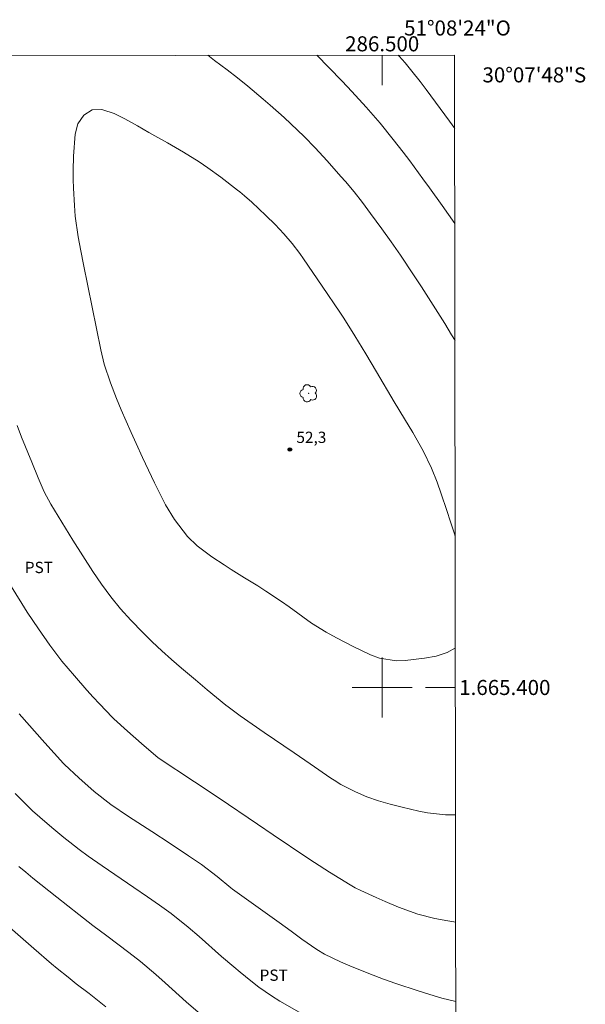
# Model space of a CAD drawing. Units: metres. Extents: x 286012 to 286527, y 1664924 to 1665489.
# Drawn here: x 286452 to 286527, y 1665358 to 1665489 of the extents above; entities that cross this region are included whole.
import ezdxf
from ezdxf.enums import TextEntityAlignment as Align

# ---------------------------------------------------------------- set-up
doc = ezdxf.new("R2010")
doc.units = ezdxf.units.M
doc.header["$MEASUREMENT"] = 0
doc.layers.add('Articulacao', color=7, linetype='Continuous', lineweight=18)
doc.layers.add('Malha_Coordenadas', color=7, linetype='Continuous', lineweight=15)
for name, color, linetype, lineweight, true_color in [('Arvores_Isoladas', 7, 'Continuous', 18, 0x00ff33), ('Curvas_Intermediarias', 7, 'Continuous', 9, 0x783c14), ('Curvas_Mestras', 7, 'Continuous', 20, 0x783c14), ('Pto_Cotado', 7, 'Continuous', 9, 0x783c14), ('Topon_Cultura', 7, 'Continuous', 9, 0x00ff33), ('Topon_Pto_Cotado', 7, 'Continuous', 9, 0x783c14)]:
    doc.layers.add(name, color=color, linetype=linetype, lineweight=lineweight, true_color=true_color)
doc.styles.add('Arial', font='arial.ttf', dxfattribs={"height": 1.5})

# ---------------------------------------------------------------- blocks, each defined once
blk = doc.blocks.new('Cotas')
at = {"layer": 'Pto_Cotado'}
blk.add_hatch(color=256, dxfattribs=at).paths.add_polyline_path([(0, 0.24, 1), (0, -0.24, 1)])
at = {"layer": 'Pto_Cotado', "lineweight": -3}
blk.add_lwpolyline([(0, -0.24, -1), (0, 0.24, -1)], format="xyb", close=True, dxfattribs=at)
blk = doc.blocks.new('Arvore')
at = {"layer": 'Arvores_Isoladas'}
blk.add_lwpolyline([(-0.72, 0.49, 0.872324), (-0.72, -0.55, 0.862983), (0.28, -0.83, 0.900105), (0.89, 0.03, 0.863155), (0.26, 0.86, 0.882486)], format="xyb", close=True, dxfattribs=at)
blk.add_circle((0, 0), 0.0286, dxfattribs=at)

msp = doc.modelspace()

# ---------------------------------------------------------------- linework, layer by layer
at = {"layer": 'Articulacao', "flags": 128}
msp.add_lwpolyline([(286027.82, 1665483.44), (286509.62, 1665484.04), (286510.3, 1664929.77), (286028.53, 1664929.17), (286027.82, 1665483.44)], close=True, dxfattribs=at)
at = {"layer": 'Curvas_Intermediarias', "flags": 128}
for points, elevation in [([(286476.85, 1665484), (286477.73, 1665483.32), (286479.4, 1665482.07), (286480.8, 1665481.01), (286482.16, 1665479.91), (286484.2, 1665478.18), (286485.13, 1665477.38), (286486.97, 1665475.74), (286487.87, 1665474.9), (286489.66, 1665473.21), (286491.11, 1665471.71), (286492.7, 1665469.96), (286494.52, 1665467.9), (286495.11, 1665467.22), (286496.27, 1665465.84), (286497.39, 1665464.44), (286498.47, 1665463), (286499.94, 1665460.96), (286501.19, 1665459.2), (286502.42, 1665457.43), (286504.17, 1665454.84), (286505.23, 1665453.23), (286506.79, 1665450.78), (286508.3, 1665448.37), (286509.2, 1665446.87), (286509.67, 1665446.09)], 51), ([(286502.12, 1665484.03), (286502.27, 1665483.87), (286503.03, 1665483), (286503.95, 1665481.89), (286505.04, 1665480.5), (286505.84, 1665479.44), (286508.93, 1665475.25), (286509.63, 1665474.28)], 49), ([(286509.72, 1665405.29), (286508.62, 1665404.66), (286507.15, 1665404.16), (286505.63, 1665403.88), (286503.07, 1665403.59), (286501.92, 1665403.54), (286499.65, 1665403.9), (286498.46, 1665404.35), (286496.14, 1665405.44), (286493.92, 1665406.59), (286492.58, 1665407.34), (286490.63, 1665408.55), (286487.66, 1665410.71), (286486.63, 1665411.43), (286484.54, 1665412.82), (286483.48, 1665413.49), (286481.73, 1665414.57), (286479.93, 1665415.7), (286479.03, 1665416.28), (286477.37, 1665417.36), (286475.45, 1665418.82), (286474.16, 1665420.08), (286472.4, 1665422.31), (286471.24, 1665424.26), (286470.54, 1665425.6), (286469.78, 1665427.18), (286468.17, 1665430.58), (286467.32, 1665432.4), (286466.65, 1665433.89), (286465.99, 1665435.38), (286465.35, 1665436.88), (286464.74, 1665438.4), (286463.92, 1665440.46), (286463.08, 1665442.95), (286462.62, 1665444.86), (286460.32, 1665456.21), (286459.96, 1665458.04), (286459.63, 1665459.87), (286459.25, 1665462.63), (286459.12, 1665464.03), (286458.99, 1665466.35), (286458.97, 1665467.52), (286458.97, 1665468.68), (286458.99, 1665470.61), (286459.21, 1665473.53), (286459.6, 1665474.89), (286460.39, 1665476.05), (286461.49, 1665476.74), (286462.78, 1665476.78), (286462.92, 1665476.75), (286464.42, 1665476.28), (286465.84, 1665475.58), (286467.5, 1665474.62), (286469.03, 1665473.76), (286471.51, 1665472.38), (286472.57, 1665471.77), (286473.62, 1665471.15), (286475.69, 1665469.83), (286476.83, 1665469.05), (286478.57, 1665467.81), (286480.79, 1665466.1), (286481.1, 1665465.85), (286481.72, 1665465.34)], 52), ([(286481.72, 1665465.34), (286482.68, 1665464.47), (286484.54, 1665462.71), (286485.78, 1665461.5), (286486.96, 1665460.28), (286488.05, 1665459), (286489.08, 1665457.65), (286489.57, 1665456.96), (286492.02, 1665453.33), (286494.37, 1665449.88), (286494.89, 1665449.09), (286496.37, 1665446.73), (286497.83, 1665444.35), (286499.26, 1665441.96), (286501.61, 1665437.97), (286502.98, 1665435.69), (286504.08, 1665433.9), (286505.45, 1665431.46), (286506.57, 1665429.13), (286507.3, 1665427.27), (286507.85, 1665425.73), (286508.59, 1665423.51), (286509.06, 1665422.02), (286509.56, 1665420.54), (286509.7, 1665420.12)], 52), ([(286509.75, 1665383.07), (286509.02, 1665383.07), (286508.42, 1665383.09), (286506.03, 1665383.34), (286504.85, 1665383.57), (286502.65, 1665384.09), (286501.06, 1665384.5), (286499.49, 1665384.95), (286497.94, 1665385.48), (286496.45, 1665386.14), (286494.52, 1665387.11), (286493.63, 1665387.67), (286493.2, 1665387.97), (286490.43, 1665389.84), (286488.3, 1665391.3), (286484.31, 1665394.04), (286482.73, 1665395.14), (286481.16, 1665396.25), (286479.54, 1665397.42), (286479.25, 1665397.64), (286476.77, 1665399.7), (286475.19, 1665401.02), (286473.37, 1665402.56), (286472.04, 1665403.71), (286470.74, 1665404.88), (286469.46, 1665406.08), (286468.22, 1665407.31), (286466.63, 1665408.93), (286465.26, 1665410.47), (286463.95, 1665412.06), (286462.73, 1665413.72), (286461.58, 1665415.42), (286460.23, 1665417.48), (286458.93, 1665419.57), (286455.98, 1665424.36), (286455.11, 1665426.01), (286454.33, 1665427.84), (286453.47, 1665429.92), (286452.12, 1665433.28), (286451.51, 1665434.82)], 51), ([(286509.78, 1665358.27), (286507.92, 1665358.73), (286506.34, 1665359.2), (286504.76, 1665359.69), (286501.81, 1665360.67), (286500.18, 1665361.24), (286498.21, 1665361.98), (286495.7, 1665363.01), (286494.45, 1665363.55), (286492.35, 1665364.58), (286491.32, 1665365.19), (286489.33, 1665366.55), (286487.91, 1665367.6), (286486.31, 1665368.77), (286480.11, 1665373.22), (286479.88, 1665373.39), (286478.08, 1665374.87), (286476, 1665376.46), (286474.3, 1665377.63), (286471.85, 1665379.27), (286469.39, 1665380.88), (286466.29, 1665382.86), (286463.96, 1665384.45), (286461.74, 1665386.2), (286459.71, 1665387.99), (286457.8, 1665389.76), (286457.67, 1665389.89), (286455.22, 1665392.65), (286451.78, 1665396.49)], 49), ([(286488.99, 1665356.86), (286486.41, 1665358.34), (286485.28, 1665359.05), (286483.63, 1665360.19), (286482.57, 1665361.01), (286481.12, 1665362.18), (286480.3, 1665362.87), (286478.68, 1665364.26), (286475.7, 1665366.9), (286474.24, 1665368.15), (286471.99, 1665369.95), (286470.43, 1665371.08), (286468.84, 1665372.19), (286467.04, 1665373.43), (286462.81, 1665376.31), (286460.97, 1665377.6), (286459.76, 1665378.49), (286458.51, 1665379.44), (286457.71, 1665380.08), (286456.13, 1665381.39), (286454.55, 1665382.76), (286453.58, 1665383.63), (286452.17, 1665384.99), (286451.25, 1665385.92)], 48), ([(286475.55, 1665356.86), (286473.98, 1665358.25), (286471.17, 1665360.76), (286469.93, 1665361.86), (286467.9, 1665363.6), (286466.37, 1665364.8), (286463.44, 1665366.98), (286461.57, 1665368.39), (286459.72, 1665369.84), (286456.8, 1665372.16), (286453.59, 1665374.68), (286452.67, 1665375.44), (286451.77, 1665376.23)], 47), ([(286463.3, 1665357.55), (286461.07, 1665359.32), (286459.38, 1665360.62), (286458.28, 1665361.49), (286456.82, 1665362.68), (286456.1, 1665363.29), (286453.72, 1665365.32), (286451.96, 1665366.86), (286449.48, 1665369.06)], 46)]:
    msp.add_lwpolyline(points, dxfattribs=dict(at, elevation=elevation))
at = {"layer": 'Curvas_Mestras', "elevation": 50, "flags": 128}
for points in [[(286491.32, 1665484.02), (286492.92, 1665482.4), (286494.69, 1665480.57), (286495.99, 1665479.19), (286497.88, 1665477.12), (286499.71, 1665475), (286501.48, 1665472.82), (286502.78, 1665471.13), (286503.67, 1665469.96), (286505.41, 1665467.6), (286506.29, 1665466.4), (286507.98, 1665464.03), (286509.65, 1665461.66)], [(286509.76, 1665368.83), (286508.71, 1665368.98), (286506.99, 1665369.3), (286504.74, 1665369.9), (286502.18, 1665370.83), (286500.41, 1665371.57), (286499.2, 1665372.1), (286497.15, 1665373.03), (286496.43, 1665373.38), (286495.73, 1665373.77), (286493.01, 1665375.45), (286490.99, 1665376.75), (286489.99, 1665377.41), (286485.51, 1665380.42), (286483.45, 1665381.85), (286478.34, 1665385.3), (286475.08, 1665387.47), (286470.23, 1665390.66), (286468.02, 1665392.55), (286466.18, 1665394.18), (286464.36, 1665395.82), (286464.18, 1665396), (286462.45, 1665397.81), (286461.6, 1665398.72), (286460.76, 1665399.64), (286459.12, 1665401.53), (286457.47, 1665403.51), (286455.86, 1665405.61), (286454.34, 1665407.79), (286452.87, 1665410.01), (286452.16, 1665411.14), (286448.92, 1665416.32)]]:
    msp.add_lwpolyline(points, dxfattribs=at)
at = {"layer": 'Malha_Coordenadas', "flags": 128}
for points in [[(286500, 1665484.03), (286500, 1665480.03)], [(286500, 1665404), (286500, 1665396)], [(286504, 1665400), (286496, 1665400)], [(286509.73, 1665400), (286505.73, 1665400)]]:
    msp.add_lwpolyline(points, dxfattribs=at)

# ---------------------------------------------------------------- block references
at = {"layer": 'Arvores_Isoladas'}
msp.add_blockref('Arvore', (286490.23, 1665439.09), dxfattribs=at)
at = {"layer": 'Pto_Cotado', "rotation": 0.04507379302197571}
msp.add_blockref('Cotas', (286487.75, 1665431.62, 52.32), dxfattribs=at)

# ---------------------------------------------------------------- texts
at = {"layer": 'Malha_Coordenadas', "style": 'Arial'}
for s, p in [('51°08\'24"O', (286510, 1665486.63)), ('286.500', (286500, 1665484.53))]:
    msp.add_text(s, height=2, dxfattribs=at).set_placement(p, align=Align.CENTER)
for s, p in [('30°07\'48"S', (286513.32, 1665481.4)), ('1.665.400', (286510.23, 1665400))]:
    msp.add_text(s, height=2, dxfattribs=at).set_placement(p, align=Align.MIDDLE_LEFT)
at = {"layer": 'Topon_Cultura', "style": 'Arial'}
for p in [(286452.54, 1665415.2), (286483.72, 1665361.02)]:
    msp.add_text('PST', height=1.5, dxfattribs=at).set_placement(p)
at = {"layer": 'Topon_Pto_Cotado', "style": 'Arial'}
msp.add_text('52,3', height=1.5, rotation=0.0451, dxfattribs=at).set_placement((286488.61, 1665432.49, 52.32))

doc.saveas('drawing.dxf')
